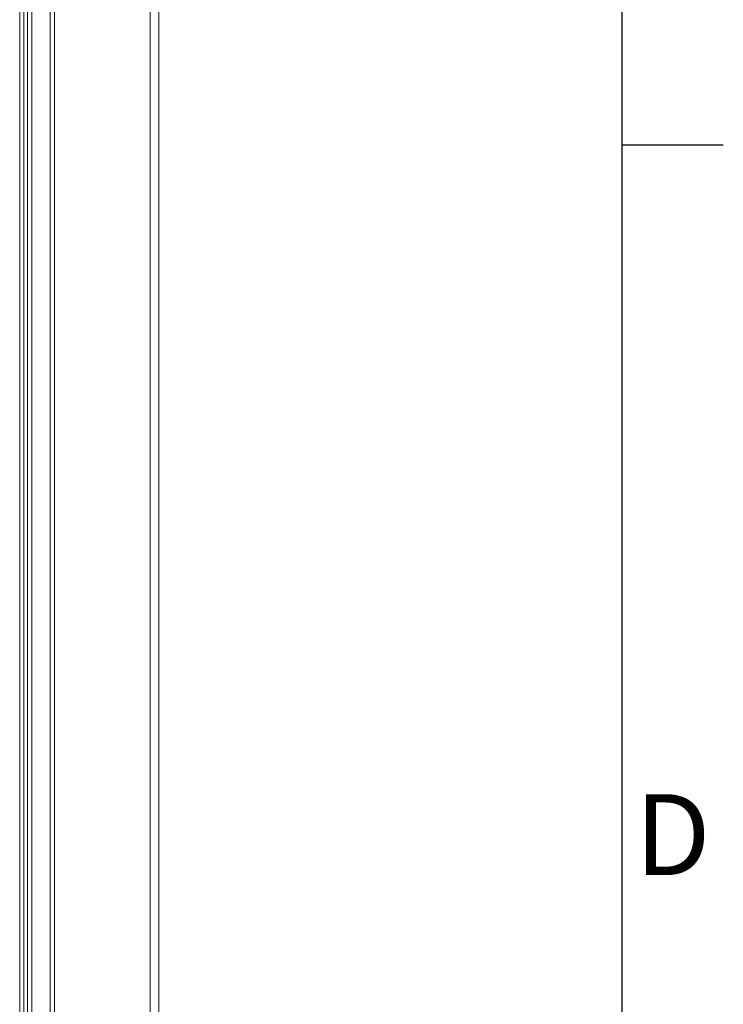
# Model space of a CAD drawing. Units: millimetres. Extents: x 63 to 4504, y 62 to 3032.
# Drawn here: x 4255 to 4429, y 1681 to 1925 of the extents above; entities that cross this region are included whole.
import ezdxf
from ezdxf.enums import TextEntityAlignment as Align

# ---------------------------------------------------------------- set-up
doc = ezdxf.new("R2010")
doc.units = ezdxf.units.MM
doc.header["$LTSCALE"] = 2
doc.layers.add('Title Block', color=7, linetype='Continuous')
doc.styles.add('ISO Proportional', font='ARIALN.TTF', dxfattribs={"width": 0.8})

# ---------------------------------------------------------------- blocks, each defined once
blk = doc.blocks.new('ISO A1 title block')
at = {"layer": 'Title Block'}
for p, q in [((820, 20), (820, 574)), ((820, 366.25), (825, 366.25))]:
    blk.add_line(p, q, dxfattribs=at)
at = {"layer": 'Title Block', "style": 'ISO Proportional'}
blk.add_text('D', height=4, dxfattribs=at).set_placement((822.5, 331.625), align=Align.MIDDLE)
at = {"layer": 'Title Block', "style": 'ISO Proportional', "flags": 8}
for tag, p in [('SCALE', (802, 43)), ('FILENAME', (747, 43)), ('DATE', (772, 43)), ('EDITION', (787, 23)), ('SHEET', (802, 23))]:
    blk.add_attdef(tag, text='', height=2.5, dxfattribs=at).set_placement(p, align=Align.MIDDLE_LEFT)
blk.add_attdef('DRAWING_NUMBER', text='', height=3, dxfattribs=at).set_placement((755, 25), align=Align.MIDDLE)

msp = doc.modelspace()

# ---------------------------------------------------------------- linework, layer by layer
at = {"color": 7, "linetype": 'Continuous', "lineweight": 18}
for p, q in [((4287.5955, 1551.4711), (4287.5955, 2368.0119)), ((4289.7168, 1551.4711), (4289.7168, 2368.0119)), ((4262.8468, 1587.4543), (4262.8468, 2360.603)), ((4263.9074, 1586.842), (4263.9074, 2359.9907)), ((4255.3514, 1584.0494), (4255.3514, 2356.3337)), ((4256.4121, 1584.6617), (4256.4121, 2356.946)), ((4257.2606, 2357.3782), (4257.2606, 1584.2295)), ((4258.3213, 2356.7659), (4258.3213, 1583.6172))]:
    msp.add_line(p, q, dxfattribs=at)

# ---------------------------------------------------------------- block references
at = {"layer": 'Title Block', "xscale": 5, "yscale": 5, "zscale": 5}
msp.add_blockref('ISO A1 title block', (304.1536, 62.3738), dxfattribs=at)

doc.saveas('drawing.dxf')
